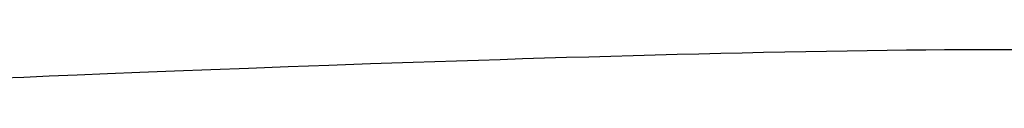
# Model space of a CAD drawing. Extents: x 20 to 2610, y 20 to 2421.
# Drawn here: x 338 to 500, y 1591 to 1595 of the extents above; entities that cross this region are included whole.
import ezdxf

# ---------------------------------------------------------------- set-up
doc = ezdxf.new("R2010")
doc.units = 0
doc.layers.get('0').update_dxf_attribs({"color": 3, "linetype": 'CONTINUOUS'})
doc.layers.add('CSLAYER3', color=3, linetype='CONTINUOUS')

# ---------------------------------------------------------------- blocks, each defined once
blk = doc.blocks.new('BLKF014')
at = {"layer": 'CSLAYER3', "color": 3, "linetype": 'CONTINUOUS'}
for p, q in [((484.334148, 1595.229759), (481.126322, 1595.191604)), ((487.481935, 1595.261509), (484.334148, 1595.229759)), ((490.565823, 1595.286616), (487.481935, 1595.261509)), ((493.581949, 1595.304844), (490.565823, 1595.286616)), ((496.526454, 1595.315954), (493.581949, 1595.304844)), ((499.395475, 1595.31971), (496.526454, 1595.315954)), ((502.264929, 1595.315954), (499.395475, 1595.31971)), ((417.520885, 1593.679946), (413.905992, 1593.565164)), ((421.149105, 1593.79283), (417.520885, 1593.679946)), ((424.786791, 1593.903579), (421.149105, 1593.79283)), ((428.430082, 1594.011956), (424.786791, 1593.903579)), ((432.075117, 1594.117723), (428.430082, 1594.011956)), ((435.718034, 1594.220643), (432.075117, 1594.117723)), ((439.354972, 1594.320479), (435.718034, 1594.220643)), ((442.98207, 1594.416994), (439.354972, 1594.320479)), ((446.595466, 1594.50995), (442.98207, 1594.416994)), ((450.191298, 1594.599111), (446.595466, 1594.50995)), ((453.765706, 1594.684239), (450.191298, 1594.599111)), ((457.314828, 1594.765096), (453.765706, 1594.684239)), ((460.834803, 1594.841446), (457.314828, 1594.765096)), ((464.321769, 1594.913051), (460.834803, 1594.841446)), ((467.771865, 1594.979674), (464.321769, 1594.913051)), ((471.18123, 1595.041079), (467.771865, 1594.979674)), ((474.546002, 1595.097026), (471.18123, 1595.041079)), ((477.86232, 1595.14728), (474.546002, 1595.097026)), ((481.126322, 1595.191604), (477.86232, 1595.14728)), ((369.882135, 1592.008235), (363.907662, 1591.77701)), ((376.126157, 1592.245153), (369.882135, 1592.008235)), ((382.608834, 1592.485867), (376.126157, 1592.245153)), ((389.299277, 1592.728478), (382.608834, 1592.485867)), ((396.166595, 1592.97109), (389.299277, 1592.728478)), ((403.179896, 1593.211804), (396.166595, 1592.97109)), ((406.731636, 1593.330856), (403.179896, 1593.211804)), ((410.308289, 1593.448722), (406.731636, 1593.330856)), ((413.905992, 1593.565164), (410.308289, 1593.448722)), ((339.159682, 1590.772718), (335.451201, 1590.615511)), ((343.323056, 1590.947006), (339.159682, 1590.772718)), ((347.910432, 1591.136478), (343.323056, 1590.947006)), ((352.890919, 1591.339234), (347.910432, 1591.136478)), ((358.233626, 1591.553377), (352.890919, 1591.339234)), ((363.907662, 1591.77701), (358.233626, 1591.553377))]:
    blk.add_line(p, q, dxfattribs=at)

msp = doc.modelspace()

# ---------------------------------------------------------------- block references
msp.add_blockref('BLKF014', (0, 0))

doc.saveas('drawing.dxf')
